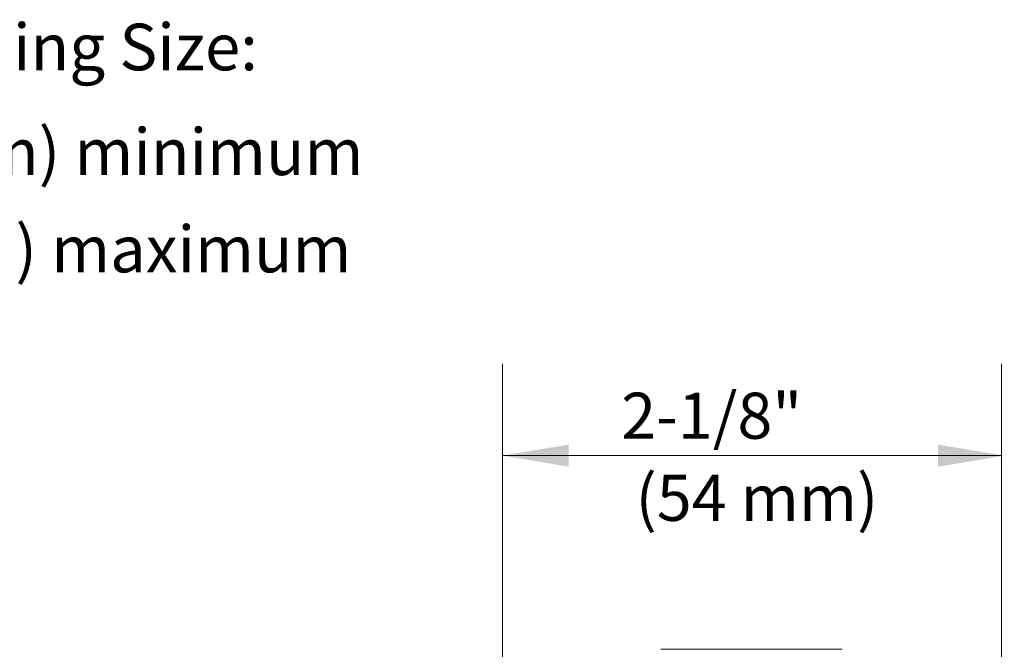
# Model space of a CAD drawing. Extents: x 24.07 to 29.63, y 0.99 to 4.94.
# Drawn here: x 26.86 to 28.63, y 3.8 to 4.94 of the extents above; entities that cross this region are included whole.
import ezdxf
from ezdxf.enums import TextEntityAlignment as Align

# ---------------------------------------------------------------- set-up
doc = ezdxf.new("R2010")
doc.units = 0
doc.header["$MEASUREMENT"] = 0
doc.layers.get('0').update_dxf_attribs({"linetype": 'CONTINUOUS'})
doc.layers.add('3', color=3, linetype='CONTINUOUS')

msp = doc.modelspace()

# ---------------------------------------------------------------- linework, layer by layer
at = {"lineweight": 20}
for p, q in [((27.7308, 3.7273), (27.7308, 4.3177)), ((28.6283, 3.7273), (28.6283, 4.3177))]:
    msp.add_line(p, q, dxfattribs=at)
at = {"linetype": 'Continuous', "lineweight": 20}
msp.add_line((28.3416, 3.804), (28.0155, 3.804), dxfattribs=at)
at = {"layer": '3', "color": 7, "lineweight": 20}
msp.add_line((27.7308, 4.1524), (28.6283, 4.1524), dxfattribs=at)
for points in [[(27.8501, 4.1325), (27.8501, 4.1723), (27.7307, 4.1524)], [(28.5142, 4.1325), (28.5142, 4.1723), (28.6336, 4.1524)]]:
    msp.add_solid(points, dxfattribs=at)

# ---------------------------------------------------------------- texts
for s, height, p in [('Ceiling Opening Size:', 0.083856, (26.7301, 4.8457)), ('2-5/16" (58.7 mm) minimum', 0.083856, (26.7301, 4.6572)), ('2-1/2" (63.5 mm) maximum', 0.083856, (26.7301, 4.4822)), ('(54 mm)', 0.08289, (28.1885, 4.0351))]:
    msp.add_text(s, height=height, dxfattribs=at).set_placement(p, align=Align.CENTER)
msp.add_text('2-1/8"', height=0.08289, dxfattribs=at).set_placement((27.9444, 4.1828))

doc.saveas('drawing.dxf')
